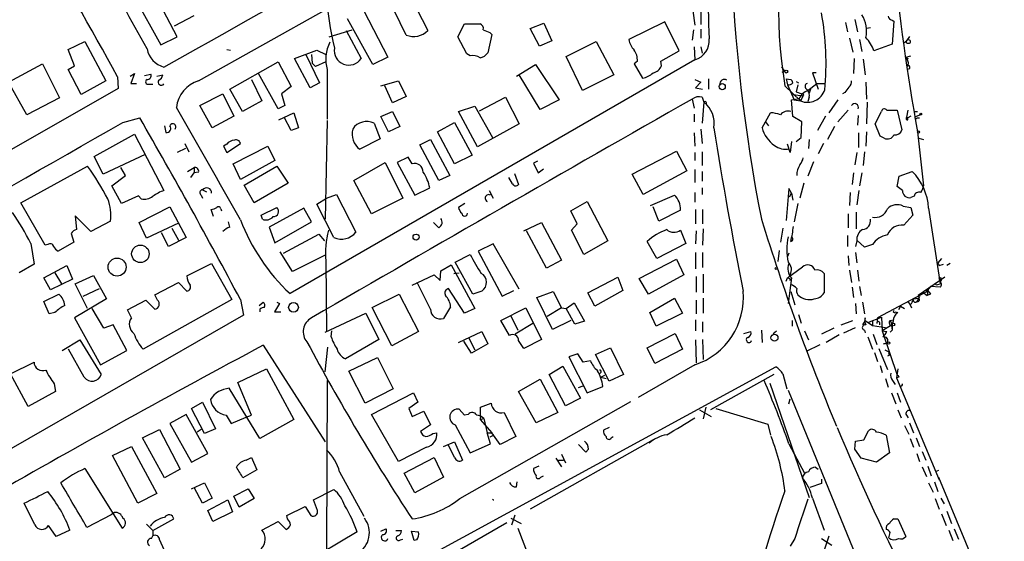
# Model space of a CAD drawing. Extents: x 3 to 976, y 17 to 897.
# Drawn here: x 383 to 511, y 120 to 188 of the extents above; entities that cross this region are included whole.
import ezdxf

# ---------------------------------------------------------------- set-up
doc = ezdxf.new("R2010")
doc.units = 0
doc.header["$MEASUREMENT"] = 0
doc.layers.add('MAIN', color=5, linetype='CONTINUOUS')

msp = doc.modelspace()

# ---------------------------------------------------------------- linework, layer by layer
at = {"layer": 'MAIN'}
for p, q in [((403.606, 185.5047), (399.7113, 193.04)), ((397.4253, 191.8547), (401.4893, 184.4887)), ((433.2393, 191.9393), (436.118, 186.3513)), ((433.324, 185.7587), (430.784, 190.9233)), ((406.4, 179.832), (423.0793, 189.1453)), ((403.2673, 186.944), (405.8073, 188.2987)), ((429.006, 181.9487), (425.704, 187.8753)), ((427.8207, 188.8913), (430.9533, 182.88)), ((470.4927, 188.8913), (470.7467, 187.0287)), ((471.5087, 188.8067), (471.5087, 187.1133)), ((491.49, 187.7907), (491.8287, 186.182)), ((496.316, 187.706), (496.57, 187.5367)), ((423.3333, 185.5047), (426.2967, 186.436)), ((440.0127, 185.5047), (440.8593, 187.198)), ((440.8593, 187.198), (442.8913, 187.198)), ((449.4107, 186.6053), (451.1887, 187.2827)), ((450.596, 184.3193), (449.4107, 186.6053)), ((451.1887, 187.2827), (452.2047, 184.9967)), ((466.852, 187.452), (462.1953, 185.166)), ((468.7147, 183.7267), (466.852, 187.452)), ((470.5773, 186.436), (470.408, 185.0813)), ((471.5087, 186.5207), (471.5087, 185.3353)), ((490.3047, 187.3673), (490.5587, 186.182)), ((493.522, 186.69), (493.014, 186.6053)), ((496.57, 187.5367), (496.316, 184.5733)), ((401.4893, 184.4887), (403.606, 185.5047)), ((425.5347, 186.3513), (427.482, 182.7107)), ((441.198, 183.3033), (440.0127, 185.5047)), ((444.4153, 185.8433), (443.9073, 183.4727)), ((444.1613, 186.0973), (444.4153, 185.8433)), ((490.8127, 185.3353), (491.236, 183.5573)), ((492.0827, 185.166), (492.4213, 183.642)), ((498.602, 185.5893), (498.1787, 184.9967)), ((389.4667, 183.896), (391.668, 184.912)), ((390.3133, 181.7793), (389.4667, 183.896)), ((391.668, 184.912), (394.3773, 179.832)), ((410.0407, 183.896), (410.5487, 183.8113)), ((452.2047, 184.9967), (450.596, 184.3193)), ((454.0673, 182.9647), (457.962, 184.912)), ((457.962, 184.912), (460.248, 180.594)), ((470.662, 184.2347), (470.7467, 182.5413)), ((471.5087, 184.2347), (471.678, 183.388)), ((496.316, 184.5733), (493.9453, 183.7267)), ((497.84, 184.7427), (498.1787, 184.9967)), ((418.846, 182.7107), (421.7247, 183.8113)), ((420.878, 178.9007), (418.846, 182.7107)), ((420.2853, 183.2187), (422.0633, 179.578)), ((421.0473, 183.2187), (421.132, 182.118)), ((421.7247, 183.8113), (422.91, 183.2187)), ((430.9533, 182.88), (429.006, 181.9487)), ((441.6213, 183.0493), (441.198, 183.3033)), ((456.184, 178.562), (454.0673, 182.9647)), ((466.344, 182.372), (468.7147, 183.7267)), ((491.4053, 182.7107), (491.3207, 180.7633)), ((492.5907, 182.626), (492.8447, 180.594)), ((498.094, 182.88), (498.7713, 183.0493)), ((498.094, 182.88), (498.4327, 182.7107)), ((381.762, 179.6627), (386.1647, 182.0333)), ((386.1647, 182.0333), (388.366, 177.6307)), ((389.4667, 181.2713), (390.3133, 181.7793)), ((410.464, 178.7313), (416.7293, 182.2873)), ((416.7293, 182.2873), (418.4227, 179.07)), ((470.7467, 182.5413), (418.2533, 152.2307)), ((421.5553, 181.6947), (421.132, 182.118)), ((421.132, 182.118), (421.5553, 181.6947)), ((422.91, 182.2873), (421.5553, 181.6947)), ((447.6327, 180.4247), (450.088, 181.9487)), ((450.088, 181.9487), (453.136, 177.3767)), ((463.296, 182.372), (462.8727, 182.0333)), ((462.8727, 182.0333), (463.9733, 180.1707)), ((466.4287, 181.7793), (466.344, 182.372)), ((482.0073, 181.61), (482.4307, 181.102)), ((498.2633, 181.6947), (498.4327, 181.864)), ((498.602, 181.356), (498.2633, 181.2713)), ((391.16, 178.054), (389.4667, 181.2713)), ((395.9013, 180.34), (395.986, 178.816)), ((397.51, 180.4247), (398.1027, 180.7633)), ((398.1027, 180.7633), (397.5947, 179.4933)), ((399.3727, 180.5093), (400.2193, 180.6787)), ((400.9813, 180.4247), (401.7433, 180.594)), ((416.7293, 176.1913), (414.1893, 180.7633)), ((423.0793, 181.2713), (423.0793, 174.8367)), ((450.6807, 176.1067), (447.9713, 180.594)), ((460.248, 180.594), (456.184, 178.562)), ((472.5247, 180.086), (472.5247, 178.7313)), ((482.092, 180.9327), (482.4307, 181.102)), ((482.6, 180.086), (483.1927, 180.0013)), ((482.6, 180.086), (483.1927, 180.0013)), ((482.6, 180.086), (482.7693, 179.324)), ((486.4947, 180.848), (485.9867, 180.848)), ((485.9867, 180.848), (486.7487, 178.7313)), ((395.986, 178.816), (301.5827, 125.0527)), ((384.1327, 175.4293), (381.762, 179.6627)), ((394.3773, 179.832), (391.16, 178.054)), ((397.5947, 179.4933), (398.3567, 179.4933)), ((399.9653, 179.4087), (400.4733, 179.4087)), ((413.258, 180.0013), (414.6127, 177.2073)), ((418.4227, 179.07), (417.1527, 178.1387)), ((422.0633, 179.578), (420.878, 178.9007)), ((430.022, 179.1547), (432.308, 179.832)), ((431.546, 176.9533), (430.53, 179.1547)), ((432.308, 179.832), (433.324, 177.8)), ((470.7467, 180.0013), (471.5087, 179.6627)), ((471.5087, 179.6627), (470.8313, 178.9007)), ((470.8313, 178.9007), (471.7627, 178.7313)), ((484.4627, 177.2073), (482.4307, 179.1547)), ((482.7693, 179.324), (483.616, 177.3767)), ((483.87, 179.7473), (484.2087, 179.578)), ((484.124, 179.324), (483.87, 178.3927)), ((485.394, 178.562), (486.5793, 179.4933)), ((486.5793, 179.4933), (487.5953, 179.4933)), ((492.9293, 179.6627), (493.014, 177.4613)), ((388.366, 177.6307), (384.1327, 175.4293)), ((406.5693, 176.6147), (409.5327, 178.1387)), ((409.5327, 178.1387), (410.972, 175.26)), ((412.0727, 175.8527), (410.464, 178.7313)), ((417.1527, 178.1387), (417.576, 176.6147)), ((433.324, 177.8), (431.546, 176.9533)), ((442.8067, 175.9373), (446.1933, 177.7153)), ((446.1933, 177.7153), (447.9713, 174.244)), ((471.678, 177.7153), (471.932, 177.038)), ((483.4467, 178.054), (484.8013, 177.8847)), ((483.87, 178.3927), (484.632, 178.1387)), ((484.2087, 177.546), (484.4627, 177.2073)), ((484.8013, 177.8847), (484.4627, 177.2073)), ((485.5633, 177.7153), (485.394, 177.1227)), ((485.7327, 178.7313), (485.5633, 178.2233)), ((490.22, 178.308), (489.8813, 178.1387)), ((408.178, 173.736), (406.5693, 176.6147)), ((414.6127, 177.2073), (412.0727, 175.8527)), ((417.576, 176.6147), (416.7293, 176.1913)), ((440.0973, 175.8527), (442.214, 176.53)), ((442.214, 176.53), (444.5, 172.466)), ((453.136, 177.3767), (450.6807, 176.1067)), ((470.408, 177.4613), (470.662, 176.276)), ((471.932, 177.038), (471.678, 174.3287)), ((483.4467, 175.1753), (483.2773, 177.3767)), ((483.616, 177.3767), (484.4627, 177.2073)), ((489.2887, 177.3767), (488.1033, 175.6833)), ((493.0987, 177.038), (493.014, 174.244)), ((396.5787, 174.4133), (398.78, 175.006)), ((410.972, 175.26), (408.178, 173.736)), ((416.814, 174.752), (418.7613, 175.6833)), ((418.4227, 173.3973), (417.4913, 175.0907)), ((418.7613, 175.6833), (419.354, 173.736)), ((430.022, 175.1753), (431.546, 175.8527)), ((431.038, 173.228), (430.022, 175.1753)), ((431.546, 175.8527), (432.4773, 173.9053)), ((442.5527, 171.2807), (440.0973, 175.8527)), ((470.662, 175.514), (470.662, 174.498)), ((479.4673, 173.736), (480.568, 175.6833)), ((484.632, 174.498), (483.4467, 175.1753)), ((487.68, 175.26), (486.664, 173.3973)), ((490.6433, 176.022), (489.2887, 174.498)), ((491.9133, 175.3447), (491.8287, 174.0747)), ((494.1147, 174.244), (494.9613, 175.8527)), ((495.6387, 176.022), (496.9933, 176.022)), ((496.9933, 176.022), (497.586, 173.482)), ((498.348, 176.022), (498.1787, 175.0907)), ((498.1787, 175.0907), (498.348, 175.006)), ((498.7713, 175.26), (498.348, 175.006)), ((498.348, 174.752), (498.348, 175.006)), ((499.1947, 175.8527), (499.618, 175.8527)), ((499.364, 175.1753), (499.9567, 175.4293)), ((499.5333, 175.006), (499.872, 175.006)), ((401.9973, 173.99), (402.1667, 173.1433)), ((419.354, 173.736), (418.4227, 173.3973)), ((423.0793, 174.6673), (422.8253, 161.8827)), ((429.1753, 174.3287), (429.9373, 172.2967)), ((432.4773, 173.9053), (431.038, 173.228)), ((437.388, 173.228), (439.5893, 174.4133)), ((439.5893, 174.4133), (441.8753, 170.18)), ((447.9713, 174.244), (442.5527, 171.2807)), ((479.8907, 174.498), (480.314, 173.99)), ((484.5473, 172.466), (484.632, 174.498)), ((488.8653, 173.9053), (487.934, 172.212)), ((494.792, 172.6353), (494.1147, 174.244)), ((392.8533, 170.0107), (398.1027, 172.8893)), ((398.1027, 172.8893), (401.9127, 165.608)), ((439.5893, 169.0793), (437.388, 173.228)), ((470.662, 173.0587), (470.7467, 171.3653)), ((471.5087, 173.5667), (471.678, 171.704)), ((483.87, 171.958), (484.5473, 172.466)), ((491.998, 171.196), (491.998, 173.0587)), ((493.014, 173.228), (492.9293, 171.3653)), ((495.3, 172.3813), (494.792, 172.6353)), ((499.618, 173.228), (500.38, 166.2007)), ((499.7873, 172.3813), (500.38, 172.212)), ((404.622, 171.704), (405.13, 170.6033)), ((410.0407, 171.6193), (409.6173, 171.3653)), ((409.6173, 171.3653), (410.0407, 170.5187)), ((410.0407, 170.5187), (411.8187, 171.704)), ((410.8873, 169.0793), (415.3747, 171.3653)), ((415.3747, 171.3653), (416.306, 169.5027)), ((429.9373, 172.2967), (427.3127, 170.942)), ((435.102, 171.5347), (436.4567, 172.212)), ((437.5573, 166.878), (435.102, 171.5347)), ((436.4567, 172.212), (438.9967, 167.5553)), ((483.108, 170.5187), (482.7693, 171.6193)), ((483.2773, 171.958), (483.108, 170.5187)), ((485.5633, 172.212), (485.4787, 171.0267)), ((487.426, 171.704), (486.7487, 170.3493)), ((394.0387, 167.7247), (392.8533, 170.0107)), ((399.4573, 170.2647), (394.0387, 167.7247)), ((404.7067, 171.0267), (403.606, 170.5187)), ((433.578, 169.926), (432.1387, 169.2487)), ((434.086, 169.0793), (433.578, 169.926)), ((441.8753, 170.18), (439.5893, 169.0793)), ((462.6187, 167.7247), (468.376, 170.688)), ((468.376, 170.688), (469.7307, 168.148)), ((470.7467, 170.5187), (470.7467, 169.5027)), ((471.678, 170.6033), (471.678, 168.8253)), ((491.744, 170.5187), (491.49, 168.91)), ((492.76, 170.6033), (492.5907, 168.8253)), ((383.3707, 163.9993), (392.0067, 168.7407)), ((396.9173, 167.5553), (396.3247, 168.5713)), ((404.9607, 168.0633), (405.8073, 168.5713)), ((405.8073, 168.5713), (405.8073, 167.894)), ((411.8187, 167.0473), (410.8873, 169.0793)), ((416.306, 169.5027), (411.8187, 167.0473)), ((412.3267, 166.2853), (416.56, 168.7407)), ((416.56, 168.7407), (417.9993, 166.5393)), ((426.5507, 166.878), (430.6147, 169.2487)), ((430.6147, 169.2487), (432.9007, 164.592)), ((432.1387, 169.2487), (434.4247, 165.0153)), ((450.342, 169.418), (449.834, 169.164)), ((449.834, 169.164), (450.4267, 167.894)), ((486.156, 169.3333), (485.394, 167.4707)), ((395.1393, 166.2007), (396.9173, 167.5553)), ((405.384, 167.3013), (405.8073, 167.894)), ((406.4, 167.9787), (405.8073, 167.894)), ((438.9967, 167.5553), (437.5573, 166.878)), ((447.1247, 166.4547), (446.6167, 167.3013)), ((447.3787, 167.8093), (447.8867, 166.37)), ((450.4267, 167.894), (451.104, 168.402)), ((464.058, 165.1), (462.6187, 167.7247)), ((469.7307, 168.148), (464.058, 165.1)), ((470.7467, 168.3173), (470.7467, 166.624)), ((471.678, 168.0633), (471.678, 166.7933)), ((491.3207, 167.894), (491.1513, 166.37)), ((492.4213, 167.894), (492.0827, 166.2007)), ((496.9933, 166.116), (497.2473, 167.4707)), ((497.2473, 167.4707), (498.9407, 168.0633)), ((396.4093, 163.9147), (395.1393, 166.2007)), ((413.5967, 163.9993), (412.3267, 166.2853)), ((417.9993, 166.5393), (413.5967, 163.9993)), ((428.8367, 162.56), (426.5507, 166.878)), ((484.886, 166.5393), (484.378, 164.592)), ((497.6707, 165.608), (496.9933, 166.116)), ((398.6107, 164.9307), (396.4093, 163.9147)), ((398.9493, 164.5073), (398.6107, 164.9307)), ((406.7387, 165.0153), (406.908, 164.592)), ((406.908, 165.6927), (407.416, 165.4387)), ((422.9947, 164.592), (424.2647, 165.1)), ((424.2647, 165.1), (426.8047, 160.1893)), ((434.4247, 165.0153), (436.372, 165.9467)), ((444.0767, 165.608), (444.5847, 164.592)), ((464.9893, 163.6607), (468.122, 165.0153)), ((470.7467, 165.354), (470.7467, 164.084)), ((471.678, 165.9467), (471.678, 165.1)), ((482.9387, 165.862), (482.6, 161.7133)), ((483.2773, 165.2693), (482.9387, 165.862)), ((483.0233, 164.7613), (483.2773, 165.2693)), ((483.2773, 165.2693), (483.4467, 164.338)), ((490.8973, 165.354), (490.8127, 163.6607)), ((491.998, 165.608), (491.744, 163.7453)), ((499.1947, 164.846), (498.7713, 164.6767)), ((386.5033, 158.496), (383.3707, 163.9993)), ((398.6953, 161.4593), (402.6747, 163.4913)), ((402.6747, 163.4913), (404.7913, 159.512)), ((421.7247, 163.83), (422.9947, 164.592)), ((423.926, 159.512), (421.7247, 163.83)), ((432.9007, 164.592), (428.8367, 162.56)), ((440.944, 163.9147), (440.0973, 163.4067)), ((454.66, 162.9833), (456.7767, 164.1687)), ((456.7767, 164.1687), (459.486, 159.0887)), ((466.09, 161.6287), (465.328, 163.4913)), ((484.124, 163.9147), (483.616, 161.544)), ((497.7553, 163.576), (498.7713, 163.4067)), ((392.43, 160.274), (390.398, 162.306)), ((390.398, 162.306), (390.5673, 160.528)), ((408.3473, 162.2213), (408.0087, 163.1527)), ((409.2787, 163.2373), (409.3633, 162.9833)), ((414.528, 162.3907), (416.56, 163.4067)), ((414.6973, 161.8827), (414.528, 162.3907)), ((420.0313, 163.322), (415.544, 160.8667)), ((421.0473, 161.544), (420.0313, 163.322)), ((455.5067, 161.29), (454.66, 162.9833)), ((468.884, 163.068), (466.09, 161.6287)), ((470.8313, 163.1527), (470.8313, 161.29)), ((471.7627, 163.1527), (471.7627, 161.29)), ((490.6433, 162.56), (490.6433, 160.782)), ((491.6593, 162.814), (491.6593, 160.6127)), ((499.0253, 162.3907), (497.84, 161.1207)), ((498.7713, 163.4067), (499.0253, 162.3907)), ((501.0573, 163.322), (502.5813, 153.5007)), ((394.97, 161.6287), (392.43, 160.274)), ((399.6267, 159.4273), (398.6953, 161.4593)), ((403.7753, 161.3747), (399.6267, 159.4273)), ((410.464, 160.8667), (410.2947, 161.544)), ((416.306, 158.8347), (421.0473, 161.544)), ((448.564, 160.3587), (450.85, 161.4593)), ((450.85, 161.4593), (453.4747, 156.5487)), ((454.7447, 160.4433), (455.5067, 161.29)), ((389.89, 160.02), (390.2287, 158.9193)), ((402.5053, 158.3267), (401.574, 160.1047)), ((402.9287, 160.6973), (403.7753, 159.1733)), ((415.544, 160.8667), (416.306, 158.8347)), ((417.4067, 157.48), (421.9787, 159.9353)), ((421.9787, 159.9353), (422.7407, 159.0887)), ((451.5273, 155.5327), (448.9027, 160.3587)), ((456.3533, 157.3107), (454.7447, 160.4433)), ((468.884, 160.4433), (469.5613, 158.75)), ((470.916, 160.3587), (470.8313, 158.6653)), ((471.8473, 160.6127), (471.7627, 158.496)), ((482.1767, 160.6973), (481.838, 158.9193)), ((490.5587, 159.766), (490.5587, 158.3267)), ((384.6407, 158.75), (385.064, 156.0407)), ((386.842, 158.5807), (386.5033, 158.496)), ((390.2287, 158.9193), (388.1967, 157.734)), ((404.7913, 159.512), (402.5053, 158.3267)), ((444.5847, 158.6653), (442.6373, 157.734)), ((447.9713, 152.8233), (444.5847, 158.6653)), ((459.486, 159.0887), (456.3533, 157.3107)), ((465.836, 156.8027), (464.566, 159.004)), ((469.5613, 158.75), (465.836, 156.8027)), ((491.744, 159.0887), (491.5747, 158.3267)), ((492.76, 158.242), (491.744, 159.1733)), ((493.776, 158.5807), (492.76, 158.242)), ((418.592, 155.1093), (416.9833, 157.6493)), ((422.8253, 157.226), (418.592, 155.1093)), ((439.674, 156.2947), (441.6213, 157.3107)), ((442.6373, 157.734), (445.77, 151.892)), ((470.8313, 157.5647), (470.8313, 155.448)), ((471.7627, 157.5647), (471.7627, 155.6173)), ((481.6687, 157.8187), (481.4993, 156.3793)), ((482.9387, 157.48), (482.7693, 157.0567)), ((490.6433, 157.1413), (490.728, 155.8713)), ((491.5747, 157.5647), (491.744, 156.21)), ((385.064, 156.0407), (383.1167, 154.94)), ((386.334, 154.2627), (389.2973, 155.8713)), ((389.2973, 155.8713), (390.0593, 154.0933)), ((404.876, 154.5167), (408.0933, 156.1253)), ((408.0933, 156.1253), (410.718, 151.4687)), ((422.91, 156.464), (422.9947, 147.4047)), ((437.8113, 155.194), (439.166, 155.956)), ((439.166, 155.956), (442.214, 150.2833)), ((441.96, 152.146), (439.674, 156.2947)), ((453.4747, 156.5487), (451.5273, 155.5327)), ((463.55, 154.178), (468.376, 156.718)), ((468.376, 156.718), (469.3073, 154.686)), ((502.7507, 156.8027), (502.2427, 156.21)), ((502.2427, 156.21), (502.412, 155.8713)), ((502.412, 155.8713), (503.0047, 156.0407)), ((503.8513, 156.1253), (503.428, 155.8713)), ((387.7733, 154.94), (388.62, 153.5007)), ((390.398, 153.5007), (392.7687, 154.6013)), ((392.7687, 154.6013), (394.462, 151.5533)), ((434.086, 153.3313), (436.9647, 154.686)), ((436.9647, 154.686), (437.7267, 153.924)), ((437.7267, 153.924), (437.8113, 155.194)), ((439.5047, 154.8553), (440.182, 154.94)), ((469.3073, 154.686), (464.7353, 152.146)), ((471.8473, 154.7707), (471.8473, 152.3153)), ((482.7693, 154.2627), (484.7167, 155.702)), ((487.5107, 154.8553), (487.5107, 152.3153)), ((490.8127, 155.2787), (491.0667, 153.67)), ((491.8287, 155.2787), (491.998, 153.8393)), ((387.1807, 152.7387), (386.334, 154.2627)), ((390.0593, 154.0933), (387.1807, 152.7387)), ((392.0067, 150.2833), (390.398, 153.5007)), ((400.7273, 152.0613), (403.7753, 153.67)), ((403.7753, 153.67), (404.876, 152.5693)), ((436.4567, 150.1987), (434.7633, 153.67)), ((456.8613, 152.3153), (460.756, 154.3473)), ((460.756, 154.3473), (461.4333, 152.654)), ((464.7353, 152.146), (463.55, 154.178)), ((470.916, 154.432), (470.916, 152.4)), ((482.6, 153.8393), (482.7693, 154.2627)), ((482.7693, 154.2627), (483.108, 154.178)), ((483.2773, 154.2627), (482.854, 150.9607)), ((483.108, 153.924), (483.108, 154.178)), ((503.174, 154.3473), (499.7027, 151.9767)), ((502.2427, 153.416), (502.5813, 153.5007)), ((502.4967, 153.924), (502.412, 154.2627)), ((502.4967, 153.924), (502.5813, 153.5007)), ((386.334, 151.2147), (388.2813, 152.146)), ((391.414, 151.892), (393.5307, 152.908)), ((401.066, 151.384), (400.7273, 152.0613)), ((428.9213, 150.4527), (432.3927, 152.146)), ((432.3927, 152.146), (434.9327, 147.32)), ((440.8593, 149.6907), (438.8273, 152.908)), ((443.1453, 152.5693), (441.96, 152.146)), ((445.77, 151.892), (447.294, 152.654)), ((450.2573, 151.7227), (452.374, 152.4847)), ((452.374, 152.4847), (453.4747, 150.368)), ((457.7927, 150.622), (456.8613, 152.3153)), ((461.4333, 152.654), (457.7927, 150.622)), ((483.1927, 152.4847), (483.7007, 150.7913)), ((491.1513, 153.0773), (491.3207, 151.7227)), ((492.0827, 153.162), (492.3367, 151.9767)), ((500.7187, 152.4), (494.4533, 149.098)), ((499.7027, 151.9767), (499.7873, 151.638)), ((500.2953, 152.4), (500.888, 151.9767)), ((501.3113, 153.162), (500.7187, 152.4)), ((500.9727, 152.654), (500.888, 151.9767)), ((501.3113, 152.146), (500.888, 151.9767)), ((502.5813, 153.0773), (501.3113, 153.162)), ((387.0113, 149.606), (386.334, 151.2147)), ((394.462, 151.5533), (390.3133, 149.098)), ((397.1713, 150.114), (399.542, 151.384)), ((410.718, 151.4687), (399.2033, 145.034)), ((399.542, 151.384), (400.7273, 150.1987)), ((411.8187, 151.4687), (412.242, 149.4367)), ((414.274, 150.7067), (414.782, 151.13)), ((416.8987, 150.9607), (416.2213, 149.86)), ((416.56, 151.13), (416.8987, 150.9607)), ((452.2893, 147.574), (450.2573, 151.7227)), ((454.0673, 150.2833), (455.0833, 151.0453)), ((455.0833, 151.0453), (456.438, 148.6747)), ((464.9047, 149.7753), (468.122, 151.638)), ((468.122, 151.638), (469.138, 149.6907)), ((470.916, 151.384), (470.916, 149.606)), ((471.8473, 151.638), (471.8473, 149.6907)), ((491.5747, 150.9607), (491.6593, 149.606)), ((492.506, 151.13), (492.76, 149.606)), ((498.348, 151.2147), (498.6867, 150.7913)), ((498.6867, 150.7913), (498.856, 150.368)), ((499.11, 151.5533), (499.7873, 151.638)), ((499.7873, 151.638), (499.5333, 151.2147)), ((499.872, 151.8073), (499.7873, 151.638)), ((412.242, 149.4367), (308.356, 89.8313)), ((387.7733, 149.7753), (387.0113, 149.606)), ((394.1233, 147.7433), (392.5993, 150.2833)), ((397.6793, 149.098), (397.1713, 150.114)), ((414.3587, 150.1987), (414.3587, 149.86)), ((416.2213, 149.86), (417.068, 149.86)), ((422.8253, 147.2353), (428.0747, 149.6907)), ((428.0747, 149.6907), (429.768, 146.304)), ((431.4613, 145.4573), (428.9213, 150.4527)), ((439.0813, 150.5373), (438.15, 149.0133)), ((442.214, 150.2833), (440.8593, 149.6907)), ((445.6007, 148.7593), (448.818, 150.368)), ((448.818, 150.368), (450.85, 146.304)), ((453.4747, 150.368), (451.612, 149.2673)), ((453.4747, 150.368), (454.0673, 150.2833)), ((455.168, 148.2513), (454.0673, 150.2833)), ((465.7513, 147.9973), (464.9047, 149.7753)), ((469.138, 149.6907), (465.7513, 147.9973)), ((484.2087, 149.5213), (484.5473, 148.4207)), ((496.7393, 149.86), (497.078, 149.7753)), ((497.4167, 150.622), (497.1627, 150.114)), ((497.4167, 150.622), (497.9247, 150.2833)), ((390.3133, 149.098), (393.7, 143.002)), ((395.3087, 148.1667), (394.1233, 147.7433)), ((397.0867, 144.8647), (395.3087, 148.1667)), ((446.7013, 146.812), (445.6007, 148.7593)), ((446.8707, 149.352), (447.802, 147.4893)), ((449.7493, 148.336), (447.4633, 146.9813)), ((454.66, 148.7593), (452.2893, 147.574)), ((456.438, 148.6747), (455.168, 148.2513)), ((470.8313, 148.844), (470.8313, 147.4047)), ((471.7627, 148.59), (471.7627, 147.2353)), ((483.362, 148.7593), (483.362, 147.9973)), ((489.712, 148.1667), (491.236, 148.7593)), ((492.8447, 148.7593), (492.506, 148.1667)), ((492.8447, 148.7593), (492.8447, 149.098)), ((492.8447, 148.7593), (493.776, 148.082)), ((493.1833, 148.5053), (494.9613, 149.1827)), ((493.776, 148.6747), (493.776, 148.082)), ((494.4533, 149.098), (494.3687, 148.336)), ((494.7073, 148.5053), (494.7073, 148.1667)), ((494.9613, 149.1827), (495.046, 147.4047)), ((496.316, 148.1667), (495.046, 147.4047)), ((496.062, 148.7593), (496.4853, 148.844)), ((496.062, 148.7593), (496.316, 148.1667)), ((423.5873, 146.6427), (423.672, 147.4047)), ((434.9327, 147.32), (431.4613, 145.4573)), ((440.0973, 145.8807), (443.1453, 147.32)), ((443.1453, 147.32), (443.9073, 145.7113)), ((464.566, 145.2033), (468.2067, 147.066)), ((468.2067, 147.066), (469.138, 145.034)), ((477.0967, 147.066), (478.028, 147.32)), ((479.3827, 147.4893), (479.4673, 145.8807)), ((480.9067, 147.066), (481.33, 147.4047)), ((484.9707, 147.4047), (485.4787, 146.2193)), ((488.7807, 147.7433), (487.172, 146.9813)), ((489.458, 146.8967), (487.7647, 145.8807)), ((490.0507, 147.1507), (491.5747, 147.828)), ((492.76, 147.4893), (492.8447, 147.1507)), ((493.776, 148.082), (495.4693, 147.828)), ((493.8607, 146.9813), (494.3687, 145.6267)), ((495.046, 147.4047), (495.6387, 147.32)), ((495.046, 147.4047), (496.9933, 141.6473)), ((496.316, 147.4893), (496.062, 147.2353)), ((496.316, 147.9973), (496.316, 147.6587)), ((388.7047, 144.8647), (390.9907, 146.2193)), ((390.9907, 146.2193), (393.7847, 141.732)), ((429.768, 146.304), (425.45, 143.764)), ((441.7907, 144.526), (440.7747, 146.05)), ((441.452, 146.4733), (442.214, 144.9493)), ((443.9073, 145.7113), (441.7907, 144.526)), ((450.85, 146.304), (448.564, 145.1187)), ((470.8313, 146.2193), (470.916, 143.256)), ((471.7627, 146.304), (471.8473, 143.6793)), ((485.2247, 144.78), (487.0027, 145.6267)), ((493.1833, 146.6427), (493.776, 145.034)), ((495.2153, 145.7113), (495.7233, 145.796)), ((495.7233, 145.796), (495.2153, 145.7113)), ((391.5833, 141.3933), (389.5513, 145.034)), ((393.7, 143.002), (397.0867, 144.8647)), ((414.782, 145.542), (422.8253, 133.0113)), ((422.8253, 142.0707), (423.164, 145.288)), ((455.5913, 144.4413), (454.406, 144.018)), ((456.2687, 143.3407), (455.5913, 144.4413)), ((457.8773, 144.3567), (459.8247, 145.2033)), ((459.6553, 140.8853), (457.8773, 144.3567)), ((459.8247, 145.2033), (461.518, 141.732)), ((465.582, 143.1713), (464.566, 145.2033)), ((469.138, 145.034), (465.582, 143.1713)), ((494.03, 144.6107), (494.4533, 143.4253)), ((494.6227, 145.1187), (495.7233, 142.4093)), ((495.3847, 144.9493), (495.8927, 144.6953)), ((382.016, 141.8167), (385.064, 143.3407)), ((425.8733, 142.1553), (429.5987, 143.9333)), ((429.5987, 143.9333), (431.6307, 139.8693)), ((454.406, 144.018), (456.7767, 139.3613)), ((457.2, 143.51), (456.2687, 143.3407)), ((470.7467, 143.002), (463.3807, 138.7687)), ((495.9773, 144.272), (495.7233, 144.1027)), ((384.302, 137.5833), (382.016, 141.8167)), ((411.48, 140.716), (415.2053, 142.494)), ((415.2053, 142.494), (418.7613, 135.89)), ((427.99, 138.0067), (425.8733, 142.1553)), ((434.9327, 117.5173), (481.2453, 142.748)), ((451.866, 141.732), (453.644, 142.8327)), ((453.9827, 137.668), (451.866, 141.732)), ((453.644, 142.8327), (455.93, 138.684)), ((461.518, 141.732), (459.6553, 140.8853)), ((480.9913, 141.732), (472.7787, 137.16)), ((482.1767, 141.8167), (482.6847, 139.8693)), ((494.792, 142.9173), (495.046, 141.986)), ((497.078, 142.494), (496.9087, 141.3087)), ((387.6887, 140.5467), (387.858, 139.5307)), ((413.258, 136.4827), (411.48, 140.716)), ((423.0793, 140.97), (422.9947, 119.126)), ((447.8867, 139.5307), (450.6807, 141.1393)), ((450.6807, 141.1393), (452.9667, 136.8213)), ((458.5547, 141.3933), (459.0627, 141.6473)), ((458.5547, 141.3933), (459.232, 141.224)), ((480.4833, 140.6313), (485.5633, 125.8147)), ((495.4693, 141.224), (495.808, 140.1233)), ((496.4007, 140.97), (496.7393, 140.462)), ((497.2473, 141.3933), (496.9087, 141.3087)), ((496.9087, 141.3087), (502.412, 128.1007)), ((387.858, 139.5307), (384.302, 137.5833)), ((414.3587, 133.4347), (410.3793, 139.954)), ((431.6307, 139.8693), (427.99, 138.0067)), ((428.8367, 136.5673), (434.2553, 139.3613)), ((434.2553, 139.3613), (434.848, 138.176)), ((450.1727, 135.4667), (447.8867, 139.5307)), ((455.676, 140.0387), (456.2687, 140.2927)), ((456.7767, 139.3613), (458.8087, 140.208)), ((482.854, 139.7), (493.6913, 113.284)), ((496.2313, 139.3613), (496.824, 137.922)), ((496.9933, 139.3613), (497.4167, 138.176)), ((405.4687, 137.3293), (406.908, 138.176)), ((406.908, 138.176), (408.6013, 134.7047)), ((434.848, 138.176), (433.6627, 137.3293)), ((440.2667, 125.6453), (462.4493, 138.2607)), ((442.976, 137.4987), (444.3307, 138.0067)), ((455.93, 138.684), (453.9827, 137.668)), ((482.9387, 137.922), (483.108, 138.5993)), ((407.162, 134.112), (405.4687, 137.3293)), ((433.6627, 137.3293), (434.086, 136.3133)), ((434.086, 136.3133), (435.61, 136.9907)), ((435.61, 136.9907), (436.4567, 135.2127)), ((440.8593, 136.4827), (440.182, 137.2447)), ((442.976, 136.398), (442.976, 137.4987)), ((446.024, 136.8213), (447.548, 133.6887)), ((452.9667, 136.8213), (450.1727, 135.4667)), ((471.3393, 137.16), (472.8633, 136.3133)), ((472.186, 137.4987), (471.8473, 135.9747)), ((473.456, 137.3293), (480.2293, 135.2973)), ((497.078, 137.16), (497.5013, 136.144)), ((404.7913, 136.5673), (402.6747, 135.382)), ((402.6747, 135.382), (405.4687, 130.3867)), ((407.5853, 131.4873), (404.7913, 136.5673)), ((409.956, 136.4827), (410.6333, 135.382)), ((410.6333, 135.382), (412.5807, 136.2287)), ((412.5807, 136.2287), (413.258, 136.4827)), ((418.7613, 135.89), (414.3587, 133.4347)), ((432.308, 130.4713), (428.8367, 136.5673)), ((441.3673, 136.5673), (440.8593, 136.4827)), ((442.976, 136.398), (442.8913, 135.89)), ((442.8913, 135.89), (443.3993, 136.0593)), ((442.8913, 135.89), (444.4153, 134.1967)), ((443.3993, 136.0593), (443.8227, 134.1967)), ((498.1787, 136.4827), (498.4327, 136.144)), ((498.602, 135.4667), (499.11, 134.1967)), ((399.1187, 133.5193), (401.32, 134.62)), ((401.32, 134.62), (404.0293, 129.4553)), ((406.7387, 134.62), (406.2307, 134.2813)), ((408.6013, 134.7047), (407.162, 134.112)), ((436.4567, 135.2127), (435.1867, 134.366)), ((436.7953, 134.112), (437.3033, 134.1967)), ((439.674, 135.2127), (441.6213, 131.572)), ((443.8227, 134.1967), (444.4153, 134.1967)), ((444.246, 132.7573), (443.8227, 134.1967)), ((445.516, 132.6727), (444.4153, 134.1967)), ((459.6553, 134.874), (458.8933, 134.5353)), ((480.2293, 135.2973), (480.568, 133.858)), ((492.6753, 133.2653), (493.268, 134.4507)), ((497.9247, 135.128), (498.5173, 134.0273)), ((401.9973, 128.3547), (399.1187, 133.5193)), ((438.15, 132.4187), (439.5893, 133.0113)), ((439.5893, 133.0113), (440.6053, 130.6407)), ((444.6693, 133.858), (444.1613, 133.604)), ((447.548, 133.6887), (445.516, 132.6727)), ((465.328, 133.2653), (449.4107, 124.2907)), ((459.9093, 133.5193), (460.1633, 133.6887)), ((491.49, 132.08), (491.5747, 133.096)), ((491.5747, 133.096), (492.6753, 133.2653)), ((495.554, 133.858), (495.9773, 131.572)), ((498.6867, 133.4347), (499.11, 132.334)), ((499.4487, 133.5193), (499.872, 132.4187)), ((395.224, 131.2333), (397.6793, 132.4187)), ((397.6793, 132.4187), (400.9813, 126.3227)), ((435.9487, 132.334), (432.308, 130.4713)), ((439.5893, 130.9793), (438.8273, 132.588)), ((441.6213, 131.572), (444.246, 132.7573)), ((456.6073, 131.6567), (455.676, 132.6727)), ((456.946, 132.08), (456.6073, 131.6567)), ((482.9387, 132.7573), (484.9707, 128.9473)), ((492.3367, 130.8947), (491.49, 132.08)), ((495.9773, 131.572), (494.284, 130.3867)), ((500.2107, 131.7413), (500.7187, 130.6407)), ((398.526, 125.0527), (395.224, 131.2333)), ((405.4687, 130.3867), (407.5853, 131.4873)), ((412.5807, 130.6407), (413.258, 130.9793)), ((413.258, 130.9793), (413.9353, 129.3707)), ((433.07, 128.9473), (436.9647, 130.9793)), ((436.9647, 130.9793), (438.15, 128.4393)), ((452.7127, 130.8947), (453.4747, 129.794)), ((453.0513, 130.6407), (453.7287, 130.6407)), ((453.4747, 131.4027), (453.9827, 130.302)), ((494.284, 130.3867), (492.3367, 130.8947)), ((499.5333, 131.4873), (499.872, 130.4713)), ((391.668, 129.54), (396.494, 121.8353)), ((404.0293, 129.4553), (401.9973, 128.3547)), ((413.9353, 129.3707), (412.1573, 128.3547)), ((424.688, 129.1167), (427.8207, 123.3593)), ((450.5113, 129.8787), (449.834, 129.54)), ((486.41, 129.7093), (486.7487, 129.4553)), ((500.2107, 129.794), (500.8033, 128.524)), ((500.9727, 129.8787), (501.396, 128.6087)), ((502.3273, 129.286), (501.904, 129.1167)), ((434.4247, 126.4073), (433.07, 128.9473)), ((438.15, 128.4393), (434.4247, 126.4073)), ((447.6327, 127.1693), (447.7173, 127.8467)), ((450.7653, 128.4393), (451.104, 128.6087)), ((487.172, 128.1853), (487.172, 127.5927)), ((501.8193, 127.8467), (502.2427, 126.5767)), ((502.3273, 128.4393), (513.7573, 101.092)), ((405.4687, 126.9153), (407.162, 127.6773)), ((406.908, 125.0527), (405.8073, 127.0847)), ((407.162, 127.6773), (408.178, 125.73)), ((410.972, 125.984), (412.8347, 126.9153)), ((412.8347, 126.9153), (413.5967, 125.6453)), ((421.3013, 125.476), (423.926, 126.8307)), ((487.172, 127.5927), (485.648, 127.0847)), ((501.0573, 127.6773), (501.65, 126.492)), ((400.9813, 126.3227), (398.526, 125.0527)), ((408.178, 125.73), (406.908, 125.0527)), ((407.5853, 124.1213), (410.21, 125.476)), ((410.21, 125.476), (410.8027, 123.952)), ((411.6493, 124.5447), (410.972, 125.984)), ((413.5967, 125.6453), (411.6493, 124.5447)), ((421.8093, 124.1213), (421.3013, 125.476)), ((485.9867, 125.73), (487.5107, 121.5813)), ((501.904, 125.6453), (502.412, 124.2907)), ((502.666, 125.73), (503.0893, 124.968)), ((385.1487, 122.2587), (383.794, 125.0527)), ((395.478, 123.8673), (395.0547, 123.5287)), ((408.2627, 122.682), (407.5853, 124.1213)), ((410.8027, 123.952), (408.2627, 122.682)), ((417.83, 123.444), (420.2007, 124.6293)), ((420.2007, 124.6293), (420.9627, 123.444)), ((503.428, 124.0367), (504.0207, 122.428)), ((395.0547, 123.5287), (391.922, 121.92)), ((400.4733, 121.4967), (403.1827, 123.0207)), ((414.6127, 121.5813), (416.7293, 122.682)), ((416.7293, 122.682), (417.7453, 121.666)), ((417.9147, 123.0207), (417.83, 123.444)), ((446.8707, 123.1053), (448.2253, 122.428)), ((447.04, 122.2587), (447.4633, 123.5287)), ((496.57, 123.0207), (497.078, 123.0207)), ((497.078, 123.0207), (498.094, 120.7347)), ((502.7507, 123.698), (503.3433, 122.174)), ((387.9427, 120.7347), (386.9267, 122.174)), ((389.7207, 121.5813), (387.9427, 120.7347)), ((399.6267, 122.3433), (400.4733, 121.4967)), ((400.4733, 121.4967), (400.4733, 120.8193)), ((426.974, 121.3273), (416.8987, 115.4007)), ((430.022, 121.412), (430.6993, 121.7507)), ((431.9693, 121.4967), (432.7313, 121.4967)), ((446.3627, 122.5127), (432.562, 114.554)), ((434.34, 120.2267), (434.0013, 121.412)), ((434.0013, 121.412), (434.9327, 121.3273)), ((447.802, 121.8353), (453.2207, 107.696)), ((503.682, 121.5813), (504.19, 120.2267)), ((504.3593, 121.7507), (504.952, 120.396)), ((400.304, 120.4807), (400.4733, 120.8193)), ((401.32, 120.3113), (401.9127, 119.0413)), ((432.562, 120.3113), (432.9007, 120.396)), ((434.6787, 120.3113), (434.34, 120.2267)), ((483.7007, 120.4807), (483.108, 119.4647)), ((487.172, 120.4807), (488.5267, 119.634)), ((487.5953, 119.126), (488.188, 120.8193))]:
    msp.add_line(p, q, dxfattribs=at)
for centre, radius in [((498.4242, 184.9036), 0.2626), ((482.6, 181.0174), 0.1893), ((474.2973, 179.0648), 0.3966), ((500.0413, 175.5141), 0.1197), ((499.745, 173.1857), 0.1338), ((434.6002, 159.556), 0.3932), ((398.8555, 157.3828), 1.1363), ((395.8289, 155.6732), 1.1739), ((481.2876, 155.4904), 0.1338), ((418.7043, 150.4447), 0.6302), ((496.4814, 148.2398), 0.1809), ((481.077, 146.5157), 0.4544), ((495.8715, 145.8172), 0.1496)]:
    msp.add_circle(centre, radius, dxfattribs=at)
for centre, radius, start, end in [((696.3326, 204.3521), 221.0677, 173.150584, 191.075972), ((-4146.8065, 8298.8122), 9304.8277, 299.26540599, 299.73022438), ((-5109.747, -2874.185), 6301.3101, 29.0335835, 29.26276652), ((544.1838, 189.4069), 62.5983, 165.676699, 189.426224), ((-374.0064, -243.6375), 878.9282, 28.8409677, 30.2621989), ((925.1918, 202.9734), 452.9294, 180.346196, 182.242502), ((462.4984, 193.5222), 39.6325, 172.968227, 193.804793), ((798.8016, 226.4382), 303.8785, 185.812255, 190.084683), ((451.5862, 182.1253), 36.1767, 354.482157, 10.370065), ((489.0178, 186.2746), 4.0038, 347.675461, 31.781034), ((496.4005, 188.2985), 0.5985, 188.116564, 261.883436), ((442.704, 186.5953), 0.6311, 345.380272, 72.736416), ((528.4164, 397.9251), 227.9692, 248.080499, 248.309672), ((434.2843, 188.114), 2.5435, 247.818356, 316.130984), ((464.7361, 185.5898), 2.5759, 189.469636, 223.664562), ((470.0373, 185.0239), 2.582, 285.947225, 5.03933), ((489.8911, 182.4456), 4.2518, 17.536187, 44.392054), ((402.6392, 184.4921), 2.9723, 189.907589, 255.852016), ((427.6736, 182.6278), 4.7904, 152.667891, 196.449613), ((425.8933, 183.7646), 1.9065, 170.925036, 326.440796), ((441.9601, 181.4414), 1.6432, 55.480164, 101.898715), ((442.5527, 184.4038), 1.6437, 281.887581, 325.496863), ((461.131, 182.5172), 2.1698, 356.163091, 36.612707), ((497.2074, 182.02), 1.2352, 352.744379, 44.127476), ((464.9986, 182.3534), 1.541, 282.342492, 338.127477), ((498.2632, 181.5253), 0.3787, 333.44848, 63.414653), ((399.7596, 180.4942), 0.4953, 264.40337, 21.867995), ((400.9332, 180.6725), 0.8139, 291.787031, 354.465227), ((463.5502, 182.7105), 2.5748, 279.457932, 313.667122), ((399.8383, 179.705), 0.3224, 113.200924, 293.200924), ((401.574, 179.6627), 0.4197, 143.135563, 323.124643), ((407.688, 175.8346), 4.1998, 107.85943, 172.803744), ((474.5816, 179.3816), 0.6203, 59.619225, 185.328235), ((482.9301, 179.9254), 0.6225, 255.030639, 326.080199), ((482.8958, 179.5353), 0.5525, 4.432107, 57.497791), ((485.4787, 179.0888), 0.4385, 112.723381, 305.393395), ((659.8149, 51.6348), 211.6803, 143.014185, 143.243346), ((490.0809, 179.7353), 0.9905, 310.787625, 5.602387), ((471.297, 176.3183), 1.448, 74.744881, 127.874984), ((482.2677, 186.5687), 9.2473, 276.267937, 282.653136), ((486.063, 176.733), 1.9475, 110.091188, 155.325955), ((485.3524, 179.3995), 2.3659, 247.910324, 341.446347), ((484.7167, 178.0117), 0.1527, 303.66924, 123.700477), ((484.6322, 177.9694), 0.9651, 344.735509, 37.879149), ((-1497.6683, -916.5267), 2192.9261, 29.4542679, 29.8921834), ((3937.3356, -5913.1717), 7008.2378, 119.6495217, 120.11494865), ((472.0872, 176.9392), 0.184, 302.480746, 147.519254), ((469.8767, 174.3523), 3.3819, 349.500132, 52.574061), ((491.4841, 176.3911), 0.4735, 335.03721, 151.822172), ((-282.701, -217.8867), 786.6264, 28.0046771, 29.9646418), ((480.385, 171.4663), 4.221, 69.864971, 87.515164), ((482.8357, 174.6161), 1.2871, 73.896846, 140.817395), ((495.3282, 175.8243), 0.368, 32.485518, 175.57383), ((498.348, 174.9637), 0.2116, 143.124688, 270), ((499.4063, 175.0483), 0.1339, 108.421413, 341.578587), ((-15980.5781, 28970.7722), 33127.6554, 299.39871051, 299.62789334), ((402.2795, 173.6513), 0.5204, 257.480746, 40.597713), ((403.0522, 173.8406), 0.406, 317.584894, 158.408243), ((428.2133, 172.3527), 2.1977, 64.041231, 146.469007), ((1017.2413, 260.7367), 550.9518, 189.085596, 191.322327), ((483.312, 174.7326), 3.9718, 194.532024, 235.738586), ((428.7559, 172.9317), 2.458, 165.028643, 234.045291), ((495.7233, 173.2281), 0.9467, 243.440362, 333.432242), ((496.7056, 173.7021), 0.9075, 261.407427, 345.963757), ((411.1549, 170.6608), 1.4698, 93.83093, 139.295957), ((411.2684, 171.6109), 0.5581, 9.602401, 112.291349), ((482.473, 173.1857), 2.228, 231.170713, 284.299447), ((482.4957, 170.3274), 2.3563, 323.019707, 348.094435), ((363.3648, 148.0531), 35.3318, 27.755882, 35.839997), ((405.9344, 168.1057), 0.4826, 344.742799, 105.268654), ((434.3614, 167.9481), 1.1643, 1.506012, 103.682939), ((485.963, 167.6713), 2.0116, 141.991869, 183.305748), ((430.9562, 164.8824), 5.5194, 11.117952, 34.123955), ((493.845, 162.9454), 7.2221, 2.989062, 45.124536), ((447.5315, 166.6442), 0.4487, 204.977557, 322.333315), ((499.0257, 166.2514), 1.3552, 318.535684, 357.856058), ((399.3302, 166.3916), 1.9224, 258.571997, 306.486012), ((403.8889, 160.1346), 5.8192, 109.852385, 125.940797), ((406.9146, 165.3312), 0.3616, 91.045948, 240.889987), ((407.4301, 165.2835), 0.6633, 358.773408, 141.912146), ((444.0343, 164.592), 0.4733, 63.429535, 243.440363), ((466.2106, 163.1446), 2.6745, 358.358773, 44.383451), ((498.5993, 165.5895), 0.9289, 178.858678, 280.671188), ((499.8243, 164.7561), 0.6361, 70.052295, 171.87372), ((388.6839, 162.3483), 6.3272, 353.469505, 19.951696), ((408.9824, 163.195), 0.2994, 8.124688, 135), ((496.9721, 162.0099), 1.751, 63.430559, 135.495154), ((357.1922, 145.0932), 30.6582, 26.452305, 35.117013), ((407.9247, 164.6748), 1.5244, 273.158773, 303.708832), ((415.1665, 162.8847), 1.1064, 244.908024, 323.160137), ((416.0963, 162.9039), 0.684, 266.286773, 47.316652), ((441.7239, 163.8119), 1.6763, 193.988163, 224.129898), ((440.9017, 162.6658), 0.3816, 183.169835, 356.830165), ((494.0946, 163.846), 1.7387, 259.44168, 339.507592), ((436.118, 171.1933), 26.0524, 201.138944, 226.707603), ((606.5435, 330.4455), 239.462, 224.885409, 225.114592), ((437.1995, 161.4785), 0.783, 297.190083, 38.623243), ((769.8601, 252.0742), 304.1572, 197.249257, 202.629527), ((470.0627, 162.2902), 13.535, 345.948562, 354.322936), ((492.3529, 161.7011), 1.1831, 277.435584, 8.829373), ((497.6346, 159.0642), 2.0667, 84.296303, 157.632833), ((390.6458, 159.7179), 0.8139, 95.534773, 158.212969), ((411.3802, 158.399), 2.6323, 110.368798, 134.576735), ((433.8971, 157.5329), 11.039, 164.71338, 185.556637), ((424.9188, 161.7487), 2.4471, 246.065087, 320.413569), ((469.9324, 152.9387), 8.0985, 110.42629, 131.501462), ((468.0511, 161.6629), 1.4769, 230.213801, 304.330295), ((489.9245, 157.9457), 7.2607, 166.856628, 193.143372), ((493.2045, 159.2369), 1.4679, 118.4139, 185.794091), ((496.1785, 157.0248), 2.8623, 99.150681, 147.072217), ((387.1571, 158.2561), 0.4524, 8.977235, 134.149179), ((388.9161, 159.0461), 1.4964, 208.735138, 241.264862), ((483.1866, 159.2882), 0.2843, 271.229594, 51.912942), ((457.3899, 164.9049), 17.502, 205.715591, 215.043405), ((484.6376, 155.4721), 1.8201, 158.969043, 221.63929), ((481.9911, 155.3341), 1.2913, 329.874829, 48.066877), ((485.383, 154.9658), 0.9929, 18.369255, 132.146764), ((406.8666, 154.5592), 1.991, 181.223099, 218.076897), ((442.3979, 153.6862), 1.3439, 303.789394, 60.449719), ((486.5833, 154.1298), 1.1775, 38.03588, 102.656529), ((404.8591, 153.0773), 0.5083, 271.905397, 29.985395), ((482.3023, 151.2548), 2.3374, 45.013866, 67.608665), ((502.1157, 153.5853), 0.2117, 180, 306.875312), ((502.5249, 154.0651), 0.2276, 262.88123, 119.741759), ((502.2533, 153.4266), 0.4791, 313.198733, 59.468974), ((387.0392, 150.567), 2.009, 3.987473, 51.810096), ((438.9883, 152.273), 0.6551, 104.227158, 206.889681), ((436.7891, 150.3378), 2.3008, 4.974163, 45.422605), ((467.8987, 151.7022), 9.1545, 288.125797, 5.43514), ((484.886, 152.6539), 0.9653, 164.738635, 217.87186), ((485.6096, 153.5877), 2.13, 225.776071, 287.234638), ((486.1136, 153.2045), 1.6561, 274.401624, 327.524828), ((499.7873, 151.892), 0.1197, 315, 134.966157), ((628.1419, 237.0499), 152.6259, 213.57026, 213.799443), ((391.49, 146.0389), 5.2702, 117.66198, 134.848556), ((400.6107, 150.8731), 0.6844, 279.809148, 48.293455), ((414.3588, 150.6644), 0.6292, 340.338213, 47.731211), ((497.4824, 151.9589), 1.6774, 315.886457, 346.006836), ((499.3216, 151.4264), 0.2993, 188.143638, 315), ((499.6219, 151.4494), 0.2509, 249.318318, 48.749615), ((415.0107, 149.4957), 0.9588, 93.551733, 132.844497), ((437.7399, 150.2297), 1.2837, 181.383903, 288.631142), ((496.6123, 149.9023), 0.1339, 108.421413, 341.578587), ((497.6986, 148.7312), 1.2146, 120.726721, 182.666179), ((398.8903, 148.2556), 1.4751, 145.17662, 233.748459), ((421.9985, 147.2957), 2.0379, 117.823751, 220.753766), ((492.8165, 147.835), 0.3504, 71.21856, 260.717844), ((493.694, 148.7057), 0.9355, 155.207322, 215.178156), ((494.538, 148.4207), 0.1893, 26.551512, 206.578587), ((496.4431, 148.463), 0.4827, 142.135426, 254.734472), ((498.1795, 147.8279), 1.894, 153.443066, 190.298353), ((403.7184, 149.0295), 6.0291, 199.006244, 221.506242), ((447.1109, 146.1529), 0.776, 358.656107, 121.859029), ((477.4172, 147.1607), 0.6312, 287.280921, 14.617437), ((494.03, 147.9974), 1.7455, 309.094018, 337.164754), ((688.4487, 289.6581), 304.0862, 208.199282, 213.229501), ((430.2963, 148.8358), 7.0584, 198.102012, 212.58998), ((194.2023, -23.7137), 305.2937, 33.57419, 33.803352), ((477.774, 146.2447), 0.3561, 118.385751, 342.007697), ((495.2245, 146.0776), 0.5728, 330.552885, 99.424502), ((1041.6585, -1027.7383), 1330.2484, 118.115318, 119.853803), ((426.321, 145.6309), 2.0601, 196.842832, 244.988651), ((496.358, 144.5682), 0.4823, 164.721961, 217.88436), ((386.1605, 143.3345), 1.0965, 179.676033, 292.945426), ((460.2065, 144.7382), 3.2477, 202.220746, 230.28433), ((395.0867, 146.3563), 9.4065, 205.378654, 218.142311), ((392.5943, 142.1455), 1.2602, 216.649831, 340.844704), ((453.4564, 139.5526), 5.3923, 6.98123, 29.892753), ((458.3814, 142.1053), 0.2194, 248.416831, 88.981632), ((479.1705, 139.7416), 3.6528, 34.616288, 55.389367), ((497.0497, 141.6473), 0.938, 164.289525, 226.222366), ((377.0238, 96.0008), 112.1116, 19.13872, 23.647658), ((496.9513, 141.3513), 0.299, 8.075896, 81.924104), ((497.4696, 140.4621), 0.2182, 230.913782, 22.81582), ((410.5913, 136.7785), 3.1826, 93.819464, 146.939076), ((410.2945, 138.8532), 2.3945, 188.126719, 261.873282), ((445.6574, 138.0997), 1.33, 184.009803, 286.001023), ((440.0109, 136.208), 1.0507, 80.628221, 251.299507), ((441.8901, 136.166), 0.659, 28.723565, 142.490244), ((498.5088, 136.6944), 0.3921, 76.2508, 212.672898), ((441.9808, 134.1752), 2.3584, 53.024664, 78.077809), ((441.0757, 181.1051), 53.869, 298.895583, 303.421859), ((436.1604, 134.6624), 1.0178, 196.930557, 253.069443), ((435.3779, 135.9943), 2.3563, 281.905565, 306.980293), ((435.6029, 134.0094), 1.7107, 281.662, 6.285821), ((459.8788, 134.4385), 0.9902, 174.39016, 229.217958), ((796.782, 264.3804), 333.7306, 202.833634, 210.940276), ((493.7158, 134.005), 0.6318, 25.932378, 135.134662), ((493.5792, 130.0498), 4.2898, 62.590317, 80.543606), ((455.676, 132.08), 1.27, 0, 53.130102), ((459.5935, 133.6952), 0.3616, 181.030104, 330.882276), ((467.9406, 129.285), 4.7319, 100.158856, 131.260876), ((452.1108, 122.7287), 30.5739, 7.390211, 21.006633), ((418.764, 127.5693), 6.1228, 14.639062, 46.292406), ((412.925, 128.8398), 1.8336, 100.823327, 151.692049), ((440.2243, 131.191), 0.6693, 198.437656, 304.696778), ((396.7915, 117.3576), 13.2159, 112.809954, 128.661298), ((73.084, -82.618), 399.3497, 31.890031, 32.119214), ((450.8198, 129.4433), 0.9905, 174.397613, 229.212375), ((485.6057, 128.2277), 0.898, 98.130102, 171.869898), ((486.3613, 128.7577), 0.9528, 87.070332, 157.86583), ((447.5842, 128.1212), 0.9532, 202.138512, 272.91674), ((450.469, 128.5663), 0.3224, 156.799076, 336.799076), ((479.7957, 124.354), 6.3421, 12.530768, 39.110599), ((4.318, 887.8147), 851.9436, 296.4504598, 296.6796426), ((371.9731, 114.681), 19.0418, 21.246174, 38.661171), ((-1049.0973, -721.877), 1669.8892, 30.3513477, 30.5805304), ((420.8833, 123.214), 4.7264, 18.503952, 49.926374), ((691.0483, 53.6435), 221.0269, 160.709553, 170.665744), ((432.1791, 136.1011), 13.2187, 278.294321, 307.722084), ((444.7521, 125.853), 0.386, 229.223214, 257.612878), ((1754.5238, -300.2964), 1338.6727, 161.450798, 161.6799851), ((395.5812, 122.8404), 1.0321, 14.872412, 95.738765), ((421.2418, 123.9629), 0.5892, 241.725589, 15.595425), ((409.0979, 114.9115), 18.9926, 19.743255, 31.072559), ((396.2002, 122.4927), 0.7201, 294.080445, 58.28981), ((402.356, 120.4567), 2.7567, 97.47639, 143.685043), ((402.566, 122.9371), 0.6223, 7.71997, 156.02536), ((416.7104, 121.8531), 1.6774, 13.993164, 44.113543), ((425.4601, 121.2225), 3.0861, 299.377576, 37.596212), ((497.2894, 121.7086), 1.4964, 118.735138, 151.264862), ((386.0587, 122.6576), 0.9936, 203.670321, 330.875947), ((413.1892, 120.4013), 1.849, 316.391518, 39.656787), ((417.0259, 122.9781), 1.4964, 298.735138, 331.264862), ((430.2592, 121.4966), 0.5082, 271.894503, 30.000795), ((431.9209, 121.5753), 0.8142, 291.80141, 354.460259), ((433.6193, 121.1159), 1.3303, 322.78382, 9.143693), ((496.1648, 121.8253), 0.6312, 107.280921, 194.617437), ((495.4376, 121.0098), 0.6664, 20.455419, 79.941222), ((400.2633, 119.9915), 0.491, 85.244113, 244.249155), ((400.7697, 120.3537), 0.5519, 355.594129, 122.480746), ((430.53, 120.6218), 0.4462, 124.694341, 341.565051), ((432.3371, 120.5283), 0.3125, 111.358743, 316.024188), ((326.6215, 163.2305), 174.5653, 345.853137, 346.082312), ((496.5804, 121.3142), 1.0168, 227.439359, 304.938931), ((497.4591, 121.2282), 0.8041, 248.370598, 322.142514)]:
    msp.add_arc(centre, radius, start, end, dxfattribs=at)

doc.saveas('drawing.dxf')
